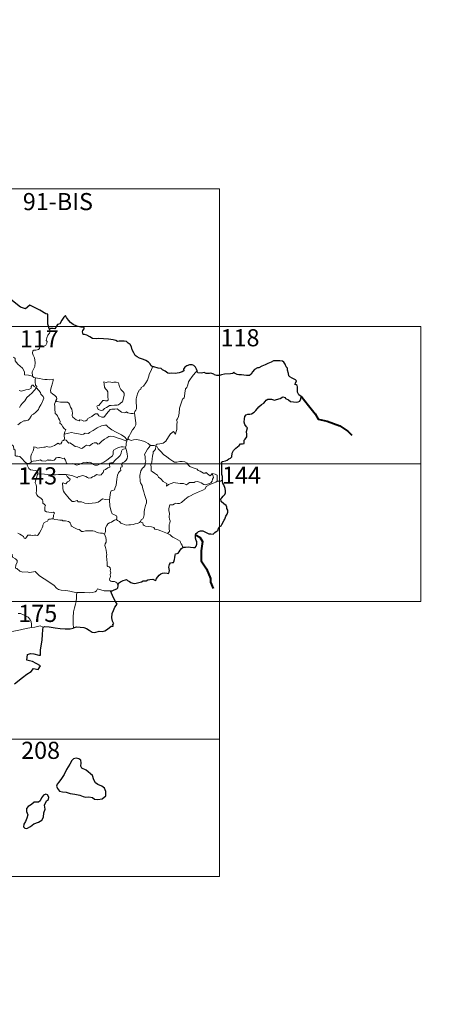
# Model space of a CAD drawing. Units: metres. Extents: x 603424 to 607879, y 719803 to 722773.
# Drawn here: x 604042 to 604223, y 721680 to 722111 of the extents above; entities that cross this region are included whole.
import ezdxf
from ezdxf.enums import TextEntityAlignment as Align

# ---------------------------------------------------------------- set-up
doc = ezdxf.new("R2010")
doc.units = ezdxf.units.M
doc.header["$MEASUREMENT"] = 0
doc.layers.add('Carátula', color=7, linetype='Continuous', lineweight=0)
doc.styles.add('Style-font002', font='font002.shx')

msp = doc.modelspace()

# ---------------------------------------------------------------- linework, layer by layer
at = {"layer": 'Carátula', "color": 7, "linetype": 'Continuous', "lineweight": 0}
for p, q in [((603775.86, 722036.9), (604128.99, 722036.9)), ((604128.99, 722036.9), (604128.99, 721856.2)), ((603687.58, 721976.67), (604217.27, 721976.67)), ((604217.27, 721976.67), (604217.27, 721856.2)), ((603687.58, 721916.44), (604217.26, 721916.44)), ((603687.58, 721856.2), (604217.27, 721856.2)), ((604128.99, 721856.2), (604128.99, 721735.73)), ((603687.58, 721795.97), (604128.99, 721795.97)), ((603687.58, 721735.73), (604128.99, 721735.73))]:
    msp.add_line(p, q, dxfattribs=at)
at = {"layer": 'Carátula', "color": 7, "linetype": 'Continuous', "lineweight": 30, "flags": 128}
for points in [[(604054.54, 721975.24), (604053.81, 721977.58), (604053.77, 721982.07), (604052.92, 721982.12), (604050.26, 721983.77), (604045.9, 721985.91), (604044.06, 721984.38), (604041.85, 721985.09), (604036.2, 721989.57), (604035.02, 721991.46), (604031.48, 721993.35), (604029.78, 721991.87), (604027.37, 721988.55), (604026.6, 721987.67), (604022.26, 721987.62)], [(604099.73, 721958.98), (604099.01, 721959.52), (604098.62, 721960.29), (604097.94, 721960.98), (604096.81, 721961.71), (604095.8, 721962.11), (604093.93, 721962.78), (604092.97, 721963.31), (604092.1, 721963.92), (604091.46, 721965.07), (604090.76, 721966.32), (604090.42, 721967.66), (604089.92, 721968.71), (604089.02, 721969.35), (604088.24, 721970.09), (604087.31, 721970.2), (604086.45, 721970.16), (604085.78, 721970.13), (604085.02, 721970.15), (604084.38, 721970), (604083.67, 721970.45), (604082.53, 721970.74), (604080.35, 721971.05), (604078.22, 721971.19), (604076.03, 721971.36), (604075.18, 721971.19), (604073.42, 721971.29), (604072.22, 721972.11), (604070.86, 721972.86), (604069.84, 721973.04), (604069.28, 721973.14), (604069.09, 721974.23), (604069.22, 721974.89), (604069.78, 721975.56), (604069.79, 721976.13), (604069.07, 721976.36), (604068.36, 721976.32), (604066.55, 721976.82), (604064.92, 721977.48), (604063.71, 721978.41), (604062.83, 721979.42), (604062.04, 721980.51), (604061.52, 721981.37), (604060.9, 721980.71), (604059.96, 721979.41), (604059.02, 721977.78), (604058.12, 721977.45), (604057.65, 721976.73), (604056.93, 721975.61), (604056.22, 721975.76), (604054.97, 721975.76), (604054.54, 721975.24)], [(604119.2, 721957.21), (604118.93, 721957.88), (604118.58, 721958.82), (604117.82, 721959.47), (604117.05, 721959.84), (604115.97, 721959.89), (604114.72, 721959.44), (604113.84, 721958.74), (604113.32, 721957.97), (604113.37, 721957.16), (604112.76, 721956.76), (604111.36, 721956.38), (604109.67, 721956.03), (604108.09, 721956.18), (604107.31, 721955.97), (604106.39, 721956.22), (604105.25, 721957.03), (604104.13, 721957.69), (604103.47, 721958.27), (604102.17, 721958.39), (604100.3, 721958.91), (604099.73, 721958.98)], [(604130.4, 721909.53), (604130.39, 721910.86), (604130.13, 721911.8), (604130.07, 721913.1), (604130.06, 721915.13), (604130.09, 721916.64), (604129.95, 721917.24), (604130.39, 721917.47), (604131.61, 721917.79), (604132.35, 721918.05), (604133.18, 721918.64), (604133.93, 721919), (604134.41, 721919.51), (604134.65, 721921.1), (604135.25, 721922.38), (604136.21, 721923.27), (604137.63, 721924.45), (604138.22, 721925.19), (604139.12, 721925.16), (604139.89, 721925.35), (604139.86, 721926.19), (604139.85, 721926.88), (604140.36, 721927.31), (604140.97, 721928.25), (604141.07, 721929.29), (604140.91, 721930.62), (604141.29, 721932.28), (604140.81, 721932.74), (604140.17, 721933.65), (604139.91, 721934.74), (604140.05, 721936.12), (604140.18, 721937.15), (604140.74, 721937.95), (604141.4, 721938.23), (604142.39, 721938.22), (604143.11, 721938.42), (604144.17, 721939.05), (604144.95, 721939.87), (604146.28, 721941.38), (604147.5, 721942.41), (604148.44, 721943.05), (604149.1, 721943.72), (604149.54, 721944.39), (604150.26, 721944.79), (604151.8, 721944.74), (604153.16, 721944.4), (604154.03, 721944.68), (604155.58, 721945.13), (604156.77, 721945.78), (604157.77, 721945.53), (604158.03, 721945.05), (604159.31, 721944.54), (604160.19, 721943.71), (604161.42, 721943.62), (604162.84, 721943.54), (604163.51, 721943.56), (604164.19, 721943.93), (604164.65, 721944.94), (604164.84, 721946.06), (604164.41, 721946.18), (604163.74, 721946.7), (604163.19, 721947.88), (604163.22, 721948.93), (604163.23, 721950.16), (604163.07, 721950.78), (604162.56, 721951.08), (604162.1, 721951.23), (604162.31, 721951.82), (604162.84, 721952.87), (604162.35, 721953.27), (604160.94, 721953.93), (604159.88, 721954.55), (604159.36, 721954.96), (604159.34, 721956.09), (604158.83, 721957.51), (604158.82, 721958.35), (604158.25, 721958.97), (604157.78, 721960.15), (604157.27, 721961.05), (604156.61, 721961.42), (604155.46, 721961.53), (604153.84, 721961.52), (604152.65, 721961.61), (604151.74, 721960.98), (604150.16, 721960.34), (604149.06, 721959.85), (604147.59, 721959.21), (604146.26, 721958.5), (604145.64, 721958.44), (604144.4, 721957.71), (604143.47, 721956.75), (604142.95, 721955.78), (604142.25, 721955.19), (604140.86, 721955.14), (604139.71, 721955.36), (604138.73, 721955.42), (604137.46, 721955.49), (604136.73, 721955.57), (604135.62, 721956.12)], [(604135.62, 721956.12), (604135.31, 721956.55), (604134.8, 721955.96), (604133.83, 721955.93), (604131.27, 721955.74), (604129.85, 721955.47), (604129.06, 721955.12), (604127.87, 721955.1), (604126.89, 721955.38), (604126.5, 721955.79), (604125.21, 721956.11), (604124.61, 721955.98), (604123.13, 721956.08), (604122.32, 721956.45), (604121.23, 721956.19), (604119.48, 721956.35), (604119.39, 721956.58), (604119.2, 721957.21)], [(604113.19, 721879.93), (604114.19, 721880.03), (604115.26, 721880.06), (604116.34, 721879.91), (604117.61, 721879.79), (604118.33, 721879.89), (604118.78, 721880.4), (604119.06, 721881.28), (604119.12, 721882.39), (604118.83, 721882.97), (604118.56, 721883.98), (604118.51, 721885.33), (604118.67, 721886.02), (604119.37, 721886.33), (604119.78, 721886.8), (604120.74, 721887.14), (604121.81, 721887.14), (604122.64, 721886.7), (604123.51, 721886.22), (604124.39, 721885.88), (604125.27, 721885.79), (604126.23, 721885.65), (604126.94, 721886.35), (604127.63, 721886.77), (604128.44, 721887.24), (604128.48, 721887.72), (604128.74, 721888.53), (604129.14, 721889.03), (604129.77, 721889.31), (604130.04, 721889.96), (604131.04, 721891.78), (604131.43, 721892.29), (604131.77, 721893.49), (604132.37, 721894.39), (604132.71, 721895.26), (604132.64, 721896.13), (604132.26, 721896.89), (604132.26, 721897.5), (604131.91, 721898.21), (604130.89, 721898.98), (604129.8, 721900.01), (604129.7, 721901.09), (604130.03, 721901.61), (604130.62, 721902.28), (604131.38, 721903.08), (604131.63, 721903.77), (604131.7, 721904.63), (604131.46, 721905.68), (604130.93, 721907.27), (604130.51, 721908.04), (604130.39, 721908.74), (604130.4, 721909.53)], [(604084.59, 721862.98), (604084.85, 721864.24), (604085.73, 721864.78), (604086.89, 721865.38), (604087.83, 721865.72), (604088.25, 721865.83), (604088.81, 721865.42), (604089.62, 721864.96), (604090.26, 721864.5), (604091.09, 721864.25), (604091.96, 721864.11), (604093.19, 721864.36), (604094.81, 721864.85), (604095.54, 721865.25), (604096.45, 721865.2), (604096.96, 721865.18), (604097.6, 721865.62), (604098.59, 721865.85), (604099.8, 721865.92), (604100.94, 721865.42), (604101.23, 721865.63), (604101.5, 721866.2), (604102.06, 721866.96), (604102.55, 721867.74), (604103.27, 721868.31), (604104.14, 721868.62), (604105, 721868.68), (604106.16, 721868.56), (604106.73, 721868.46), (604106.99, 721869.04), (604107.11, 721869.73), (604107.02, 721870.49), (604106.89, 721871.2), (604107.21, 721872.32), (604107.56, 721873.05), (604108.26, 721873.29), (604108.84, 721873.24), (604109.1, 721873.6), (604109.3, 721874.56), (604109.54, 721875.42), (604109.69, 721876.53), (604109.77, 721877.11), (604110.51, 721877.18), (604110.96, 721877.35), (604111.42, 721877.96), (604111.85, 721878.64), (604112.43, 721879.38), (604113.19, 721879.93)], [(604081.27, 721860.8), (604082.08, 721860.85), (604082.94, 721861.29), (604084.02, 721861.79), (604084.45, 721862.13), (604084.59, 721862.98)], [(604083.49, 721856.2), (604082.63, 721857.79), (604081.27, 721860.8)], [(604065.1, 721844.59), (604066.44, 721845.06), (604069.62, 721844.76), (604070.8, 721844.43), (604071.93, 721843.59), (604073.28, 721842.83), (604074.45, 721842.65), (604076.39, 721843.21), (604077.64, 721843.12), (604078.84, 721843.31), (604079.98, 721844.03), (604081.61, 721845.33), (604082.51, 721845.34), (604082.34, 721846.31), (604082.72, 721846.39), (604082.2, 721847.51), (604081.94, 721849.01), (604082.04, 721850.89), (604082.58, 721852.29), (604083.26, 721853.68), (604084.14, 721855), (604083.49, 721856.2)], [(604039.19, 721820.11), (604042.78, 721822.94), (604044.69, 721824.38), (604046.52, 721825.49), (604047.62, 721826.86), (604049.58, 721826.41), (604050.67, 721827.99), (604048.79, 721829.03), (604047.14, 721829.96), (604045.75, 721830.28), (604044.66, 721830.54), (604044.96, 721833.02), (604046.24, 721833.36), (604047.65, 721833.24), (604049.92, 721832.7), (604050.6, 721832.65), (604050.66, 721833.36), (604050.67, 721835.06), (604051.38, 721839.2), (604051.55, 721841.81), (604051.61, 721843.8), (604051.86, 721845.01)], [(604051.86, 721845.01), (604052.49, 721845.3), (604054.44, 721845.12), (604057.11, 721844.61), (604059.27, 721844.35), (604061.44, 721844.21), (604063.62, 721844.27), (604064.98, 721844.55), (604065.1, 721844.59)], [(604058.61, 721777.06), (604057.91, 721776.26), (604057.59, 721775.34), (604058.09, 721774.33), (604059.01, 721773.13), (604060.27, 721772.8), (604061.9, 721772.77), (604063.65, 721772.14), (604065.73, 721771.76), (604067.92, 721771.38), (604069.26, 721770.76), (604070.36, 721770.44), (604071.73, 721770.66), (604073.34, 721770.43), (604074.29, 721769.62), (604075.78, 721769.52), (604077.59, 721769.74), (604079.25, 721771.16), (604079.23, 721772.96), (604078.62, 721774.45), (604077.5, 721775.28), (604075.69, 721776.03), (604074.72, 721776.73), (604073.94, 721778.17), (604073.42, 721780.06), (604070.61, 721782.38), (604068.71, 721783.19), (604068.23, 721784.15), (604068.47, 721785.48), (604068.25, 721786.67), (604067.35, 721787.32), (604066.28, 721787.6), (604065.09, 721787.26), (604064.36, 721786.56), (604063.46, 721784.96), (604062.06, 721782.56), (604061.01, 721780.4), (604059.83, 721778.73), (604058.61, 721777.06)], [(604047.66, 721758.82), (604049.77, 721759.54), (604051.19, 721760.5), (604051.99, 721761.82), (604052.14, 721763.58), (604052.7, 721765.28), (604052.44, 721767.02), (604053.28, 721768.91), (604054.17, 721769.55), (604054.28, 721770.49), (604053.66, 721771.47), (604053.03, 721771.86), (604051.9, 721771.39), (604051.08, 721770.18), (604050.51, 721768.91), (604049.81, 721768.39), (604047.86, 721768.28), (604046.63, 721767.37), (604045.21, 721766.44), (604044.54, 721765.53), (604044.55, 721764.28), (604045.02, 721762.78), (604044.58, 721761.28), (604043.99, 721759.88), (604043.31, 721758.69), (604043.24, 721757.55), (604043.76, 721756.89), (604044.62, 721756.77), (604046.21, 721757.64), (604047.66, 721758.82)]]:
    msp.add_lwpolyline(points, dxfattribs=at)
at = {"layer": 'Carátula', "color": 7, "linetype": 'Continuous', "lineweight": 0, "flags": 128}
for points in [[(604054.54, 721975.24), (604054.82, 721974.39), (604054.59, 721973.67), (604053.82, 721972.78), (604053.39, 721971.69), (604053.04, 721970.52), (604053.55, 721970.04), (604053.46, 721969.32), (604053.01, 721968.44), (604052.11, 721967.94), (604051.51, 721968.2), (604050.61, 721968.35), (604050.4, 721967.71), (604050.25, 721966.98), (604049.79, 721966.55), (604048.62, 721966.28), (604047.69, 721966.21), (604047.23, 721965.89), (604047.09, 721964.92), (604047.43, 721964.01), (604047.94, 721962.91), (604048.28, 721960.81), (604048.16, 721959.13), (604047.72, 721958.23), (604047.2, 721957.33), (604046.98, 721956.7), (604047.06, 721954.87)], [(604038.72, 721963.14), (604039.45, 721962.55), (604039.46, 721961.58), (604040.65, 721960.11), (604042.69, 721958.39), (604043.63, 721956.76), (604043.56, 721955.37), (604045.36, 721955.35), (604047.06, 721954.87)], [(604099.73, 721958.98), (604099.06, 721957.32), (604098.42, 721956.02), (604097.99, 721954.44), (604097.48, 721953.16), (604096.7, 721951.92), (604095.69, 721950.52), (604094.66, 721949.9), (604094.59, 721949.22), (604094.01, 721948.81), (604093.29, 721947.53), (604092.8, 721946.04), (604092.49, 721944.96), (604092.51, 721943.42), (604092.67, 721941.52), (604092.7, 721940.6), (604092.33, 721939.93), (604091.96, 721939.42), (604091.8, 721938.8), (604091.82, 721938.7)], [(604047.06, 721954.87), (604047.67, 721954.27), (604048.4, 721954.11)], [(604048.4, 721954.11), (604048.24, 721953.33), (604048.22, 721952.34), (604048.4, 721950.95), (604048.96, 721950.4), (604048.91, 721949.74)], [(604048.4, 721954.11), (604048.41, 721954.1), (604050.12, 721953.82), (604051.54, 721953.49), (604052.51, 721953.42), (604053.61, 721953.43), (604054.52, 721953.29), (604056.15, 721953.57), (604056.24, 721952.94), (604055.89, 721951.76), (604055.39, 721950.39), (604054.99, 721948.75), (604055.1, 721947.69), (604055.89, 721947.12), (604056.95, 721946.33), (604057.69, 721945.66), (604057.82, 721944.9), (604057.37, 721944.14)], [(604119.2, 721957.21), (604118.41, 721956.29), (604117.02, 721954.72), (604116.01, 721953.3), (604115.49, 721952.43), (604115.21, 721951.07), (604114.68, 721949.92), (604114.19, 721949.29), (604113.84, 721947.41), (604113.7, 721946.06), (604113.52, 721945.35), (604112.87, 721944.83), (604112.2, 721943.1), (604111.51, 721940.9), (604111.33, 721938.69), (604111.09, 721937.16), (604110.64, 721936.2), (604110.27, 721935.63), (604110.53, 721935), (604110.37, 721933.43), (604110.33, 721931.55), (604110.12, 721930.59), (604109.8, 721929.41), (604108.92, 721930.63), (604107.64, 721929.59), (604106.77, 721928.31), (604105.48, 721926.44), (604104.37, 721925.47), (604102.89, 721925.21), (604101.75, 721925.05), (604101.29, 721924.77), (604101.11, 721924.13)], [(604048.91, 721949.74), (604049.68, 721948.71), (604050.57, 721947.67), (604050.79, 721946.95), (604051.73, 721946.02), (604052.08, 721945.19), (604051.75, 721944.43), (604051.38, 721943.29), (604050.74, 721942.37), (604050.04, 721941.15), (604049.79, 721940.28), (604048.54, 721939.03), (604047.56, 721938.22), (604046.72, 721937.77), (604046.59, 721937.29), (604045.85, 721936.18), (604045.21, 721935.62), (604044.02, 721935.3), (604043.3, 721935.33), (604042, 721934.59), (604040.76, 721933.55)], [(604048.91, 721949.74), (604047.92, 721950.33), (604047.4, 721950.91), (604047.03, 721950.94), (604046.56, 721950.32), (604046.47, 721949.56), (604045.54, 721949.03), (604044.14, 721948.81), (604042.75, 721948.37), (604042.09, 721948.32), (604041.22, 721948.58)], [(604041.45, 721941.15), (604042.01, 721942.21), (604042.79, 721943.03), (604043.69, 721944.04), (604044.68, 721945.46), (604045.74, 721946.56), (604046.84, 721947.38), (604047.91, 721948.53), (604048.91, 721949.74)], [(604078.44, 721952.4), (604078.54, 721951.31), (604078.59, 721950.07), (604079.08, 721949.36), (604079.66, 721948.69), (604080.07, 721947.97), (604080.16, 721947.14), (604080.1, 721946.63), (604080.12, 721945.54), (604080.24, 721944.92), (604080.22, 721944.37), (604079.78, 721944.06), (604079.1, 721944.06), (604078.52, 721944.26), (604077.95, 721944.27), (604077.42, 721943.65), (604076.76, 721942.77), (604076.12, 721942.06), (604075.39, 721941.84), (604075.23, 721941.53), (604075.6, 721940.98), (604075.94, 721940.25), (604076.69, 721939.93), (604077.34, 721939.82), (604077.94, 721940.03), (604078.6, 721940.71), (604079.51, 721941.21), (604080.24, 721941.52), (604080.86, 721941.97), (604081.54, 721942.01), (604082.99, 721942.09), (604084.2, 721942.16), (604084.85, 721942.34), (604085.49, 721942.87), (604085.88, 721943.22), (604086.54, 721943.68), (604086.79, 721944.66), (604087.03, 721945.36), (604087.33, 721946.37), (604087.33, 721947.47), (604086.83, 721948.01), (604086.28, 721948.53), (604085.87, 721949.08), (604085.3, 721950.2), (604084.99, 721951.3), (604084.79, 721951.98), (604083.7, 721952.2), (604082.81, 721952.23), (604082.17, 721952.15), (604081.5, 721952.2), (604080.28, 721952.32), (604079.33, 721952.14), (604078.44, 721952.4)], [(604057.37, 721944.14), (604057.05, 721943.37), (604056.76, 721942.64), (604056.89, 721941.64), (604056.84, 721940.71), (604057.04, 721938.52), (604057.58, 721938.11), (604058.09, 721937.43), (604058.54, 721936.52), (604058.91, 721935.76), (604059.17, 721934.94), (604059.13, 721934.23), (604059.82, 721933.63), (604060.38, 721932.69), (604060.92, 721931.9), (604061.79, 721931.36), (604061.22, 721930.48), (604060.98, 721929.51)], [(604091.82, 721938.7), (604091.05, 721938.57), (604090.19, 721938.57), (604088.9, 721938.74), (604088.26, 721939.26), (604088.01, 721938.9), (604087.38, 721938.76), (604086.12, 721939.11), (604084.91, 721939.97), (604084.19, 721940.59), (604083.17, 721940.39), (604081.91, 721940.45), (604081.1, 721940.25), (604080.35, 721939.36), (604079.58, 721938.32), (604078.81, 721937.31), (604078.35, 721936.94), (604077.46, 721936.89), (604076.22, 721937.48), (604075.54, 721938.36), (604074.77, 721938.34), (604074.03, 721937.91), (604073.12, 721937.18), (604071.35, 721936.38), (604071.08, 721935.67), (604070.54, 721935.34), (604069.61, 721935.21), (604068.79, 721935.62), (604067.8, 721935.79), (604067.52, 721935.36), (604066.26, 721935.68), (604064.85, 721936.9), (604064.49, 721937.62), (604064.59, 721938.6), (604064.34, 721940.4), (604063.81, 721941.22), (604063.37, 721942.57), (604063.07, 721943.06), (604062.5, 721943.41), (604060.93, 721943.48), (604059.38, 721943.54), (604057.8, 721943.79), (604057.37, 721944.14)], [(604091.82, 721938.7), (604092.33, 721934.4), (604092.33, 721933.51), (604091.79, 721932.44), (604090.93, 721931.31), (604090.12, 721929.8), (604089.45, 721928.58), (604088.98, 721928.03), (604089.1, 721927.41)], [(604088.51, 721926.4), (604088.29, 721927.34), (604087.5, 721928.2), (604086.17, 721929.12), (604083.78, 721930.32), (604081.9, 721931.29), (604080.73, 721932.17), (604080.04, 721932.88), (604079.61, 721933.39), (604078.75, 721933.42), (604077.4, 721933.05), (604075.51, 721932.2), (604073.75, 721931.09), (604072.11, 721930.17), (604071.62, 721929.78), (604070.14, 721929.84), (604069.43, 721929.53), (604068.77, 721929.37), (604067.3, 721929.56), (604065.54, 721929.96), (604064.15, 721930.24), (604062.95, 721929.97), (604061.77, 721929.62), (604060.98, 721929.51)], [(604060.98, 721929.51), (604060.94, 721928.69), (604061.11, 721927.77), (604061.05, 721926.94)], [(604061.05, 721926.94), (604061.14, 721926.98), (604061.93, 721926.83), (604062.66, 721926), (604063.04, 721925.56), (604063.52, 721925.61), (604064.71, 721924.96), (604065.82, 721924.13), (604066.84, 721923.97), (604067.62, 721923.57), (604068.44, 721923.14), (604069.01, 721923.32), (604069.97, 721924.12), (604070.82, 721924.64), (604072.05, 721924.4), (604072.66, 721924.74), (604073.46, 721925.34), (604074.13, 721925.62), (604075.1, 721925.65), (604075.76, 721925.12), (604076.37, 721925.25), (604077.53, 721926.35), (604078.62, 721927.29), (604079.69, 721927.89), (604080.53, 721928.43), (604081.36, 721928.63), (604082.57, 721928.44), (604084.6, 721927.77), (604086.17, 721927.24), (604088.51, 721926.4)], [(604038.06, 721924.86), (604038.09, 721924.85), (604038.79, 721924.23), (604038.92, 721922.89), (604039.45, 721922.52), (604039.46, 721920.08), (604039.94, 721919.89), (604040.73, 721919.85), (604041.56, 721919.69), (604042.46, 721918.83), (604043.74, 721917.41), (604044.57, 721916.63)], [(604046.62, 721917.54), (604046.44, 721918.52), (604046.45, 721919.84), (604046.62, 721920.66), (604047.03, 721921.24), (604047.4, 721922.1), (604047.69, 721923.17), (604047.71, 721923.86), (604048.37, 721923.71), (604049.34, 721923.35), (604050.18, 721923.42), (604051.19, 721923.66), (604052.08, 721923.83), (604052.64, 721923.75), (604053.28, 721924.04), (604053.81, 721923.93), (604054.36, 721923.72), (604055.26, 721923.93), (604056.82, 721924.57), (604057.63, 721925.09), (604058.39, 721925.49), (604059.01, 721925.15), (604059.51, 721925.2), (604059.9, 721925.95), (604060.15, 721926.54), (604060.65, 721926.72), (604061.05, 721926.94)], [(604087.86, 721923.82), (604086.83, 721923.89), (604085.9, 721923.86), (604084.84, 721923.56), (604083.6, 721923.04), (604082.56, 721922.52), (604082.51, 721921.81), (604082.51, 721920.77), (604082.13, 721919.97), (604080.93, 721919.04), (604079.75, 721918.1), (604078.3, 721917.13), (604076.71, 721916.52), (604075.53, 721915.88), (604074.49, 721915.88), (604073.79, 721916.23), (604072.78, 721916.88), (604071.95, 721917.18), (604071.5, 721917.11), (604070.96, 721917.02), (604070.58, 721917.23), (604069.57, 721917.05), (604068.49, 721916.58), (604067.51, 721916.24), (604066.51, 721915.89), (604065.4, 721916.29), (604064.76, 721916.56), (604063.82, 721916.46), (604062.5, 721916.43), (604062.03, 721916.8), (604061.52, 721918.12), (604061.04, 721918.99), (604060.36, 721918.87), (604059.08, 721919.19), (604058.22, 721919.28), (604057.53, 721919.09), (604057.05, 721918.5), (604056.67, 721918.02), (604055.94, 721917.92), (604055.33, 721918.12), (604053.95, 721918.1), (604053.78, 721918.16), (604052.74, 721917.7), (604051.24, 721917.8), (604050.47, 721918.23), (604049.74, 721917.89), (604048.68, 721917.75), (604047.38, 721917.58), (604046.62, 721917.54)], [(604088.51, 721926.4), (604088.51, 721926.39), (604088.22, 721925.5), (604088.15, 721924.56), (604087.86, 721923.82)], [(604087.86, 721923.82), (604087.86, 721923.79), (604087.96, 721923.26), (604087.97, 721923.22)], [(604089.1, 721927.41), (604089.03, 721927.5), (604088.66, 721926.97), (604088.51, 721926.4)], [(604098.75, 721924.49), (604097.81, 721925.38), (604096.77, 721925.99), (604095.8, 721926.37), (604094.21, 721926.86), (604092.75, 721927.06), (604091.41, 721926.98), (604090.29, 721926.68), (604089.39, 721927.1), (604089.1, 721927.41)], [(604098.75, 721924.49), (604098.73, 721924.49), (604098.28, 721923.78), (604097.5, 721922.83), (604096.78, 721921.63), (604096.12, 721920.56), (604096.46, 721919.69), (604096.5, 721918.44), (604096.76, 721917.72), (604096.62, 721917.15), (604096.44, 721916.71), (604096.44, 721915.89), (604095.96, 721915.06), (604095.24, 721914.58), (604094.58, 721913.47), (604094.2, 721911.36), (604094.31, 721908.79), (604094.39, 721908.11), (604095.16, 721907.05), (604095.52, 721905.47), (604095.89, 721904.24), (604096.14, 721903.04), (604096.6, 721901.68), (604097, 721900.43), (604097.02, 721899.44), (604096.68, 721898.17), (604096.14, 721896.48), (604096.03, 721895.4), (604096.02, 721894.12), (604095.8, 721893.01), (604095.47, 721892.45), (604094.84, 721892.07), (604094.36, 721891.08)], [(604101.11, 721924.13), (604101.12, 721924.22), (604100.47, 721924.54), (604099.79, 721924.49), (604098.75, 721924.49)], [(604125.81, 721912.22), (604125.98, 721911.77), (604126.34, 721911.05), (604126.41, 721910.48), (604126.04, 721909.73), (604125.8, 721908.81), (604125.29, 721908.22), (604124.22, 721907.71), (604123.09, 721907.24), (604122.25, 721907.48), (604120.94, 721908.09), (604120.21, 721908.46), (604119.4, 721908.75), (604118.42, 721908.56), (604117.92, 721908.32), (604116.5, 721908.36), (604115.89, 721908.32), (604115.26, 721907.89), (604114.6, 721907.27), (604114, 721907.5), (604113.29, 721907.86), (604111.83, 721907.89), (604109.8, 721908.17), (604108.97, 721908.26), (604107.89, 721907.93), (604106.69, 721907.46), (604105.87, 721906.73), (604105.93, 721907.8), (604105.38, 721908.16), (604104.32, 721908.67), (604103.32, 721909.85), (604102.35, 721910.7), (604101.83, 721911.47), (604100.6, 721912.43), (604099.55, 721913.09), (604099.04, 721913.46), (604099.09, 721915.07), (604099.01, 721915.99), (604099.41, 721917.22), (604099.56, 721918.6), (604099.75, 721919.79), (604099.91, 721921.17), (604099.99, 721921.76), (604100.51, 721922.24), (604100.97, 721922.92), (604101.11, 721924.13)], [(604101.11, 721924.13), (604101.78, 721923.91), (604102.21, 721923.04), (604103.3, 721921.86), (604104.58, 721920.59), (604105.91, 721919.59), (604107.26, 721918.51), (604108.61, 721917.62), (604109.37, 721917.24), (604110.34, 721917.14), (604111.62, 721917.42), (604112.67, 721917.5), (604113.87, 721917.3), (604114.82, 721916.72), (604115.25, 721915.99), (604115.99, 721915.31), (604117, 721914.93), (604118.4, 721914.45), (604119.3, 721914.09), (604119.63, 721913.62), (604120.54, 721913.27), (604121.25, 721912.82), (604122.01, 721912.37), (604122.73, 721912.37), (604123.27, 721912.71), (604123.75, 721912.09), (604124.98, 721911.24), (604125.33, 721911.63), (604125.81, 721912.22)], [(604061.85, 721911.82), (604064.32, 721911.3), (604066.27, 721910.7), (604066.79, 721910.39), (604067.17, 721910.88), (604067.63, 721910.84), (604068.15, 721911.06), (604069.01, 721911.29), (604069.56, 721911.19), (604070.42, 721910.88), (604071.15, 721910.52), (604071.82, 721910.25), (604072.87, 721910.38), (604073.46, 721910.78), (604074.21, 721911.12), (604075.1, 721911.73), (604075.79, 721911.59), (604076.66, 721911.56), (604077.17, 721911.66), (604077.58, 721912.3), (604078.11, 721912.74), (604078.34, 721913.68), (604079.03, 721913.98), (604080.18, 721914.75), (604080.95, 721914.95), (604080.86, 721916.14), (604080.92, 721916.75), (604081.5, 721916.98), (604082.32, 721916.93), (604083.43, 721918.2), (604084.77, 721919.33), (604085.53, 721920.05), (604085.92, 721921.19), (604086.1, 721922.06), (604086.33, 721922.56), (604086.97, 721922.85), (604087.97, 721923.22)], [(604087.97, 721923.22), (604088.33, 721922.28), (604088.64, 721920.85), (604088.76, 721919.64), (604088.62, 721918.87), (604088.13, 721918.08), (604087.39, 721917.32), (604086.58, 721916.9), (604086.13, 721916.16), (604086.38, 721915.69), (604086.36, 721915.22), (604085.83, 721915.02), (604085.72, 721914.49), (604085.81, 721913.61), (604085.23, 721913.16), (604084.77, 721912.51), (604084.35, 721911.54), (604084.08, 721909.78), (604083.95, 721908.39), (604083.76, 721907.11), (604083.4, 721906.14), (604082.98, 721905.15), (604082.37, 721904.73), (604081.63, 721904.59), (604081.24, 721903.97), (604081.19, 721902.93), (604080.78, 721900.7)], [(604046.62, 721917.54), (604046.33, 721917.06), (604045.74, 721916.71), (604044.57, 721916.63)], [(604044.57, 721916.63), (604044.62, 721916.57), (604044.81, 721915.82), (604045.5, 721914.49), (604046.21, 721913.89), (604047.24, 721913.76), (604049.32, 721913.45), (604049.42, 721912.44), (604049.35, 721911.96)], [(604049.35, 721911.96), (604049.32, 721911.77), (604048.92, 721910.32), (604048.5, 721909.06), (604048.3, 721908.16), (604048.68, 721907.3), (604048.94, 721906.57), (604048.8, 721904.81), (604048.71, 721903.63), (604048.95, 721902.83), (604049.65, 721902.1), (604050.77, 721901.41), (604051.55, 721900.77), (604051.65, 721900.09), (604051.66, 721899.31), (604052.24, 721898.85), (604052.78, 721898.16), (604052.51, 721897.65), (604052.51, 721896.77), (604052.58, 721895.91), (604053.23, 721895.42), (604054.23, 721895.24), (604055.36, 721895.2), (604056.28, 721895.25), (604056.78, 721894.83), (604056.38, 721894.01), (604056.23, 721892.32)], [(604061.85, 721911.82), (604060.38, 721911.86), (604058.53, 721911.83), (604057.21, 721911.67), (604055.81, 721911.66), (604053.78, 721911.78), (604052.34, 721912), (604050.65, 721912.02), (604049.35, 721911.96)], [(604080.78, 721900.7), (604079.13, 721900.86), (604077.75, 721901.16), (604076.96, 721900.45), (604075.86, 721899.67), (604074.77, 721899.46), (604071.86, 721899.08), (604070.09, 721899.29), (604068.53, 721899.9), (604067.76, 721899.87), (604067.11, 721899.8), (604066.67, 721900.36), (604065.4, 721899.96), (604064.54, 721899.96), (604063.19, 721901.31), (604062.65, 721902.08), (604061.1, 721903.77), (604060.65, 721904.5), (604060.37, 721905.47), (604060.47, 721906.25), (604060.29, 721907.8), (604060.57, 721908.18), (604061.24, 721907.79), (604061.75, 721907.75), (604062.44, 721908.54), (604063.33, 721908.98), (604063.64, 721909.78), (604063.05, 721910.15), (604062.33, 721910.98), (604061.85, 721911.82)], [(604128.04, 721908.93), (604127.95, 721909.85), (604127.99, 721910.59), (604128, 721911.46), (604127.13, 721911.9), (604125.81, 721912.22)], [(604106.25, 721885.96), (604107.1, 721886.86), (604106.97, 721888.19), (604106.98, 721889.84), (604107.32, 721890.5), (604107.46, 721891.47), (604107.2, 721892.28), (604107.03, 721893.1), (604107.17, 721894.93), (604106.84, 721895.91), (604106.82, 721896.91), (604107.22, 721898.45), (604108.67, 721898.48), (604109.34, 721899.01), (604109.97, 721899.32), (604110.71, 721899.1), (604111.47, 721899.13), (604112.39, 721899.52), (604113.81, 721900.84), (604115.38, 721902.01), (604116.31, 721902.5), (604117.72, 721903.16), (604120.25, 721904.33), (604121.77, 721904.92), (604122.78, 721905.55), (604123.26, 721906.59), (604124.74, 721907.35), (604126.67, 721908.21), (604127.48, 721908.48), (604128.04, 721908.93)], [(604128.04, 721908.93), (604128.06, 721908.95), (604128.84, 721908.88), (604129.54, 721908.95), (604130.4, 721909.53)], [(604083.86, 721892.16), (604084.06, 721892.81), (604084.13, 721893.26), (604083.85, 721893.73), (604082.78, 721894.22), (604082.07, 721894.63), (604081.55, 721895.79), (604081.06, 721897.99), (604080.78, 721900.7)], [(604056.23, 721892.32), (604056.1, 721892.35), (604055.42, 721892.34), (604055.02, 721892.23), (604054.46, 721892.17), (604054, 721891.96), (604053.73, 721891.38), (604052.89, 721891.08), (604052.27, 721890.81), (604051.92, 721890.21), (604051.7, 721889.68), (604051.62, 721889.16), (604051.3, 721888.48), (604050.87, 721887.54), (604050.25, 721886.23), (604049.65, 721885.31), (604049.36, 721885.07), (604048.6, 721885.19), (604048.05, 721885.22), (604047.01, 721885.11), (604046.37, 721885.28), (604045.68, 721885.26), (604045.12, 721885.25), (604044.77, 721884.85), (604044.52, 721884.31), (604044.01, 721883.78), (604043.52, 721883.96), (604043.11, 721884.58), (604042.32, 721885.2), (604041.54, 721885.65), (604040.7, 721886.09)], [(604078.69, 721885.68), (604077.82, 721886.06), (604076.85, 721886.14), (604076.04, 721886.25), (604075.17, 721886.6), (604074.25, 721887.03), (604073.52, 721887.19), (604072.87, 721887.2), (604071.71, 721887.11), (604070.96, 721887.11), (604070.4, 721887.19), (604069.31, 721886.89), (604068.63, 721886.86), (604068.15, 721887.32), (604067.63, 721887.66), (604066.69, 721887.89), (604065.5, 721888.45), (604064.23, 721889.12), (604063.99, 721889.39), (604063.92, 721890.11), (604063.63, 721890.58), (604063.28, 721891), (604062.82, 721891.25), (604061.51, 721891.45), (604060.45, 721891.58), (604060.11, 721891.79), (604059.1, 721891.74), (604058.17, 721891.88), (604056.89, 721892.09), (604056.23, 721892.32)], [(604083.86, 721892.16), (604083.08, 721891.82), (604082.32, 721891.36), (604081.76, 721890.96), (604080.82, 721890.66), (604080.1, 721890.26), (604079.74, 721889.52), (604079.16, 721888.38), (604079.15, 721886.9), (604078.69, 721885.68)], [(604094.36, 721891.08), (604093.95, 721890.78), (604093.15, 721890.35), (604092.14, 721890.23), (604091.23, 721889.86), (604090.12, 721889.73), (604089.37, 721889.69), (604088.18, 721889.6), (604086.63, 721890.2), (604085.78, 721890.53), (604085.23, 721891.22), (604084.38, 721891.66), (604083.86, 721892.16)], [(604106.25, 721885.96), (604104.73, 721886.59), (604103.33, 721887.12), (604102.15, 721887.57), (604100.68, 721887.86), (604100.31, 721888.54), (604099.32, 721888.83), (604098.01, 721889.02), (604096.69, 721889.19), (604096.04, 721889.43), (604095.67, 721889.73), (604095.46, 721890.69), (604094.36, 721891.08)], [(604084.59, 721862.98), (604084.31, 721863.72), (604084.01, 721864.42), (604083.62, 721864.7), (604083.01, 721864.97), (604081.91, 721864.97), (604081.41, 721865.09), (604081.06, 721865.34), (604080.89, 721865.94), (604081.33, 721867.09), (604081.14, 721867.95), (604081.49, 721868.8), (604081.13, 721869.56), (604081.35, 721870.19), (604081.21, 721870.97), (604080.65, 721871.3), (604080.14, 721871.52), (604079.86, 721871.77), (604079.78, 721872.4), (604079.83, 721873.2), (604079.7, 721874.4), (604079.49, 721876.19), (604079.71, 721876.67), (604079.54, 721877.48), (604079.35, 721878.65), (604079.04, 721879.84), (604078.87, 721880.78), (604078.91, 721881.48), (604079.42, 721882.11), (604079.4, 721883.14), (604079.23, 721884.17), (604078.69, 721885.68)], [(604113.19, 721879.93), (604112.81, 721880.14), (604112.67, 721880.85), (604112.3, 721881.46), (604112.01, 721882.04), (604111.76, 721882.67), (604110.72, 721883.21), (604109.78, 721883.71), (604108.66, 721884.32), (604107.96, 721884.8), (604107.4, 721885.32), (604106.28, 721885.95), (604106.25, 721885.96)], [(604066.6, 721859.98), (604063.41, 721860.68), (604061.73, 721860.98), (604059.74, 721861.13), (604058.51, 721861.48), (604057.57, 721862.09), (604056.59, 721863.21), (604054.2, 721864.86), (604050.2, 721867.46), (604048.28, 721869.34), (604045.99, 721868.95), (604045.22, 721868.97), (604044.91, 721869.2), (604042.9, 721869.1), (604041.57, 721869.52), (604040.32, 721870.61), (604039.66, 721870.79), (604039.79, 721872.19), (604040.39, 721873.28), (604040.41, 721874.08), (604039.69, 721874.93), (604038.3, 721875.56), (604038.28, 721876.91)], [(604066.6, 721859.98), (604066.4, 721858.93), (604066.34, 721857.59), (604066.25, 721856.3), (604066.24, 721856.2)], [(604081.27, 721860.8), (604078.46, 721860.93), (604075.65, 721861.72), (604075.17, 721860.9), (604074.55, 721860.47), (604073.3, 721860.1), (604072.07, 721860.05), (604069.97, 721860.19), (604066.69, 721860.17), (604066.6, 721859.98)], [(604066.24, 721856.2), (604066.02, 721854.98), (604065.52, 721853.45), (604065.07, 721851.72), (604064.95, 721849.2), (604064.94, 721846.46), (604065.1, 721844.59)], [(604040.78, 721850.87), (604041.85, 721850.95), (604043.18, 721850.37), (604045.23, 721849.39), (604045.91, 721848.5), (604046.5, 721847.46), (604046.7, 721846.09), (604046.63, 721844.83)], [(604046.63, 721844.83), (604044.34, 721844.38), (604042.42, 721843.86), (604040.49, 721843.56), (604038.11, 721843.02), (604036.9, 721842.83), (604035.3, 721841.52), (604033.84, 721840.85), (604031.68, 721839.79), (604030.24, 721839.68)], [(604051.86, 721845.01), (604050.41, 721845.48), (604048.11, 721844.89), (604046.63, 721844.83)]]:
    msp.add_lwpolyline(points, dxfattribs=at)
at = {"layer": 'Carátula', "color": 7, "linetype": 'Continuous', "lineweight": 40, "flags": 128}
for points in [[(604164.84, 721946.06), (604168.06, 721942.04), (604170.91, 721938.37), (604172.28, 721936.06), (604176.18, 721935.12), (604181.75, 721933.04), (604185.23, 721930.73), (604187.02, 721928.95)], [(604118.51, 721885.33), (604120.5, 721884.31), (604121.56, 721882.52), (604121.05, 721878.42), (604120.95, 721874.01), (604123.39, 721870.54), (604125.07, 721866.23), (604125.08, 721864.65), (604126.24, 721861.82)]]:
    msp.add_lwpolyline(points, dxfattribs=at)
at = {"layer": 'Carátula', "color": 7, "linetype": 'Continuous', "lineweight": 0}
msp.add_3dface([(603423.59, 719802.91), (607878.59, 719802.91), (607878.59, 722772.93), (603423.59, 722772.93)], dxfattribs=at)

# ---------------------------------------------------------------- texts
at = {"layer": 'Carátula', "color": 7, "linetype": 'Continuous', "lineweight": 25, "style": 'Style-font002'}
for s, p in [('91-BIS', (604058.24, 722031.3)), ('118', (604138.04, 721971.69)), ('117', (604050.08, 721971.24)), ('143', (604049.4, 721911.21)), ('144', (604138.68, 721911.49)), ('175', (604049.43, 721850.98)), ('208', (604050.66, 721791.02))]:
    msp.add_text(s, height=7.5, dxfattribs=at).set_placement(p, align=Align.MIDDLE_CENTER)

doc.saveas('drawing.dxf')
